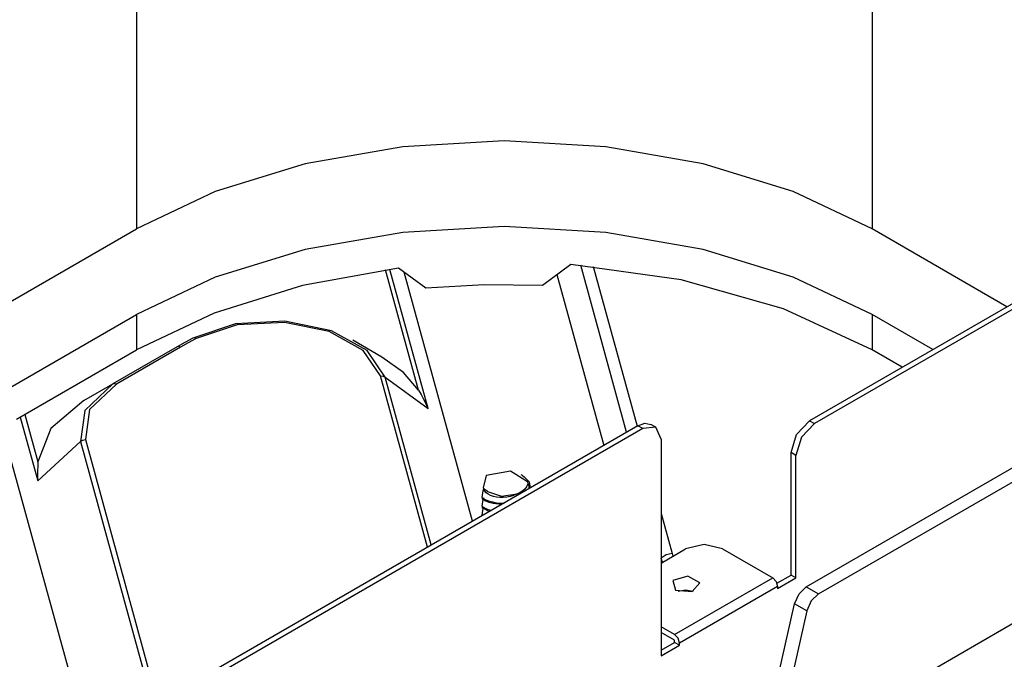
# Model space of a CAD drawing. Units: inches. Extents: x 0 to 10525, y -3753 to 3753.
# Drawn here: x 2390 to 2504, y 3089 to 3162 of the extents above; entities that cross this region are included whole.
import ezdxf

# ---------------------------------------------------------------- set-up
doc = ezdxf.new("R2010")
doc.units = ezdxf.units.IN
doc.header["$MEASUREMENT"] = 0
doc.layers.add('LG-Product', color=3, linetype='Continuous')

msp = doc.modelspace()

# ---------------------------------------------------------------- linework, layer by layer
at = {"layer": 'LG-Product', "linetype": 'Continuous'}
for p, q in [((2403.83, 3178.98), (2403.83, 3138.28)), ((2488.68, 3178.98), (2488.68, 3138.28)), ((2434.55, 3147.76), (2423.29, 3145.79)), ((2446.25, 3148.42), (2434.55, 3147.76)), ((2457.96, 3147.76), (2446.25, 3148.42)), ((2469.21, 3145.79), (2457.96, 3147.76)), ((2423.29, 3145.79), (2412.92, 3142.59)), ((2479.59, 3142.59), (2469.21, 3145.79)), ((2412.92, 3142.59), (2403.83, 3138.28)), ((2488.68, 3138.28), (2479.59, 3142.59)), ((2522.55, 3139.87), (2481.47, 3116.15)), ((2523.11, 3139.54), (2482.03, 3115.82)), ((2446.25, 3138.54), (2434.55, 3137.88)), ((2457.96, 3137.88), (2446.25, 3138.54)), ((2338.94, 3100.82), (2403.83, 3138.28)), ((2434.55, 3137.88), (2423.29, 3135.91)), ((2469.21, 3135.91), (2457.96, 3137.88)), ((2504.23, 3129.3), (2488.68, 3138.28)), ((2423.29, 3135.91), (2412.92, 3132.71)), ((2479.59, 3132.71), (2469.21, 3135.91)), ((2453.94, 3134.18), (2450.65, 3131.76)), ((2466.68, 3132.39), (2453.94, 3134.18)), ((2460.37, 3114.83), (2455.09, 3134.08)), ((2456.53, 3133.95), (2461.58, 3115.53)), ((2412.92, 3132.71), (2403.83, 3128.4)), ((2434.07, 3133.74), (2422.99, 3131.75)), ((2436.37, 3119.66), (2432.56, 3133.55)), ((2437.46, 3117.55), (2433.06, 3133.61)), ((2437.22, 3131.46), (2434.07, 3133.74)), ((2442.58, 3104.56), (2434.69, 3133.3)), ((2452.33, 3133.01), (2457.73, 3113.31)), ((2488.68, 3128.4), (2479.59, 3132.71)), ((2422.99, 3131.75), (2412.78, 3128.57)), ((2443.92, 3131.82), (2437.22, 3131.46)), ((2450.65, 3131.76), (2443.92, 3131.82)), ((2478.45, 3129.05), (2466.68, 3132.39)), ((2345.44, 3094.69), (2403.83, 3128.4)), ((2412.78, 3128.57), (2403.83, 3124.32)), ((2403.83, 3128.4), (2403.83, 3124.32)), ((2488.68, 3124.32), (2478.45, 3129.05)), ((2495.68, 3124.36), (2488.68, 3128.4)), ((2488.68, 3128.4), (2488.68, 3124.32)), ((2415.27, 3127.33), (2410.33, 3125.68)), ((2415.44, 3127.21), (2410.71, 3125.63)), ((2420.96, 3127.63), (2415.27, 3127.33)), ((2420.89, 3127.5), (2415.44, 3127.21)), ((2426.05, 3126.45), (2420.89, 3127.5)), ((2426.34, 3126.54), (2420.96, 3127.63)), ((2429.98, 3124.26), (2426.05, 3126.45)), ((2430.45, 3124.25), (2426.34, 3126.54)), ((2481.1, 3097), (2531.32, 3125.99)), ((2409.41, 3125.19), (2408.52, 3124.68)), ((2409.8, 3125.14), (2408.92, 3124.64)), ((2410.33, 3125.68), (2409.41, 3125.19)), ((2410.71, 3125.63), (2409.8, 3125.14)), ((2410.5, 3125.71), (2410.33, 3125.68)), ((2410.71, 3125.63), (2410.5, 3125.71)), ((2432.15, 3123.48), (2428.78, 3125.43)), ((2482.52, 3096.18), (2532.74, 3125.18)), ((2491.37, 3084.96), (2561.37, 3125.38)), ((2389.99, 3116.33), (2403.83, 3124.32)), ((2408.52, 3124.68), (2401.12, 3120.41)), ((2408.92, 3124.64), (2401.53, 3120.38)), ((2408.7, 3124.72), (2408.52, 3124.68)), ((2408.92, 3124.64), (2408.7, 3124.72)), ((2431.97, 3121.32), (2429.98, 3124.26)), ((2432.53, 3121.18), (2430.45, 3124.25)), ((2492.14, 3122.32), (2488.68, 3124.32)), ((2434.62, 3121.7), (2432.15, 3123.48)), ((2437.39, 3101.56), (2431.97, 3121.32)), ((2431.97, 3121.32), (2432.27, 3121.3)), ((2436.37, 3119.66), (2434.62, 3121.7)), ((2397.75, 3118.47), (2401.12, 3120.41)), ((2401.12, 3120.41), (2397.86, 3117.34)), ((2401.53, 3120.38), (2398.4, 3117.43)), ((2401.12, 3120.41), (2401.31, 3120.45)), ((2401.31, 3120.45), (2401.53, 3120.38)), ((2432.27, 3121.3), (2432.53, 3121.18)), ((2437.84, 3101.82), (2432.53, 3121.18)), ((2432.53, 3121.18), (2437.46, 3117.55)), ((2436.37, 3119.66), (2436.66, 3119.17)), ((2436.66, 3119.17), (2436.94, 3118.65)), ((2397.75, 3118.47), (2393.95, 3115.24)), ((2436.94, 3118.65), (2437.08, 3118.38)), ((2437.08, 3118.38), (2437.21, 3118.11)), ((2437.21, 3118.11), (2437.34, 3117.83)), ((2390.96, 3116.89), (2392.46, 3111.43)), ((2397.86, 3117.34), (2397.37, 3113.75)), ((2398.4, 3117.43), (2397.93, 3113.99)), ((2437.34, 3117.83), (2437.46, 3117.55)), ((2390.42, 3116.58), (2392.44, 3109.22)), ((2461.67, 3115.58), (2462.48, 3115.86)), ((2462.48, 3115.86), (2463.17, 3115.73)), ((2463.73, 3115.4), (2463.17, 3115.73)), ((2479.97, 3114.57), (2481.47, 3116.15)), ((2482.03, 3115.82), (2480.53, 3114.24)), ((2481.47, 3116.15), (2482.03, 3115.82)), ((2461.67, 3115.58), (2387.42, 3072.71)), ((2462.23, 3115.25), (2387.99, 3072.39)), ((2393.95, 3115.24), (2392.46, 3111.43)), ((2462.23, 3115.25), (2461.67, 3115.58)), ((2463.73, 3115.4), (2462.23, 3115.25)), ((2464.35, 3114.03), (2463.73, 3115.4)), ((2479.34, 3112.48), (2479.97, 3114.57)), ((2388.62, 3114.26), (2398.3, 3078.99)), ((2392.44, 3109.22), (2397.37, 3113.75)), ((2397.37, 3113.75), (2397.63, 3113.92)), ((2397.37, 3113.75), (2405.73, 3083.29)), ((2397.63, 3113.92), (2397.93, 3113.99)), ((2397.93, 3113.99), (2406.27, 3083.6)), ((2464.35, 3114.03), (2464.35, 3089.04)), ((2480.53, 3114.24), (2479.91, 3112.15)), ((2479.91, 3112.15), (2479.34, 3112.48)), ((2479.34, 3098.35), (2479.34, 3112.48)), ((2392.46, 3111.43), (2392.43, 3110.91)), ((2479.91, 3098.03), (2479.91, 3112.15)), ((2392.42, 3110.36), (2392.41, 3110.08)), ((2392.41, 3110.08), (2392.42, 3109.8)), ((2392.43, 3110.91), (2392.42, 3110.36)), ((2446.97, 3110.33), (2444.18, 3109.84)), ((2448.95, 3109.11), (2446.97, 3110.33)), ((2392.42, 3109.8), (2392.42, 3109.51)), ((2392.42, 3109.51), (2392.44, 3109.22)), ((2444.18, 3109.84), (2443.84, 3108.43)), ((2448.35, 3109.83), (2448.2, 3109.92)), ((2448.36, 3109.82), (2448.56, 3109.7)), ((2448.56, 3109.7), (2449.13, 3109.09)), ((2448.96, 3108.94), (2448.93, 3108.78)), ((2448.95, 3109.11), (2448.96, 3108.94)), ((2449.01, 3108.97), (2448.95, 3109.11)), ((2449.06, 3108.84), (2449.01, 3108.97)), ((2449.08, 3108.77), (2449.06, 3108.84)), ((2449.13, 3109.09), (2449.23, 3108.4)), ((2443.75, 3107.58), (2443.8, 3107.83)), ((2443.8, 3107.83), (2443.84, 3108.07)), ((2443.88, 3108.37), (2443.84, 3108.43)), ((2443.84, 3108.07), (2443.89, 3108.3)), ((2443.93, 3108.31), (2443.88, 3108.37)), ((2443.9, 3108.26), (2443.89, 3108.3)), ((2443.91, 3108.23), (2443.9, 3108.26)), ((2444.01, 3108.03), (2443.91, 3108.23)), ((2443.99, 3108.25), (2443.93, 3108.31)), ((2444.05, 3108.2), (2443.99, 3108.25)), ((2444.18, 3107.85), (2444.01, 3108.03)), ((2444.18, 3108.1), (2444.05, 3108.2)), ((2444.32, 3108), (2444.18, 3108.1)), ((2444.4, 3107.68), (2444.18, 3107.85)), ((2444.32, 3108), (2445.92, 3107.44)), ((2445.92, 3107.44), (2447.73, 3107.72)), ((2447.69, 3107.7), (2447.65, 3107.69)), ((2447.73, 3107.72), (2447.69, 3107.7)), ((2447.92, 3107.8), (2447.73, 3107.72)), ((2448.11, 3107.88), (2447.92, 3107.8)), ((2448.4, 3108.06), (2448.11, 3107.88)), ((2448.64, 3108.27), (2448.4, 3108.06)), ((2448.83, 3108.52), (2448.64, 3108.27)), ((2448.93, 3108.78), (2448.83, 3108.52)), ((2449.1, 3108.7), (2449.08, 3108.77)), ((2449.11, 3108.63), (2449.1, 3108.7)), ((2449.12, 3108.57), (2449.11, 3108.63)), ((2449.13, 3108.31), (2449.12, 3108.57)), ((2449.25, 3108.48), (2449.25, 3108.59)), ((2443.71, 3107.31), (2443.75, 3107.58)), ((2443.71, 3107.31), (2443.71, 3107.15)), ((2443.71, 3107.31), (2443.88, 3107.19)), ((2443.91, 3107), (2443.71, 3107.15)), ((2443.71, 3106.29), (2443.75, 3106.56)), ((2443.75, 3106.56), (2443.8, 3106.81)), ((2443.8, 3106.81), (2443.84, 3107.05)), ((2443.84, 3107.05), (2443.89, 3107.28)), ((2443.88, 3107.19), (2444.07, 3107.07)), ((2444.14, 3106.87), (2443.91, 3107)), ((2444.07, 3107.07), (2444.45, 3106.9)), ((2444.53, 3106.71), (2444.14, 3106.87)), ((2444.68, 3107.54), (2444.4, 3107.68)), ((2444.45, 3106.9), (2444.88, 3106.78)), ((2444.97, 3106.59), (2444.53, 3106.71)), ((2445, 3107.43), (2444.68, 3107.54)), ((2444.88, 3106.78), (2445.34, 3106.69)), ((2445.92, 3106.49), (2444.97, 3106.59)), ((2445.36, 3107.35), (2445, 3107.43)), ((2445.34, 3106.69), (2445.84, 3106.66)), ((2445.75, 3107.31), (2445.36, 3107.35)), ((2446.14, 3107.31), (2445.75, 3107.31)), ((2445.84, 3106.66), (2446.26, 3106.66)), ((2446.55, 3107.35), (2446.14, 3107.31)), ((2446.94, 3107.42), (2446.55, 3107.35)), ((2447.31, 3107.54), (2446.94, 3107.42)), ((2447.65, 3107.69), (2447.31, 3107.54)), ((2443.71, 3106.29), (2443.71, 3106.12)), ((2443.71, 3106.29), (2443.75, 3106.25)), ((2443.78, 3106.06), (2443.71, 3106.12)), ((2443.71, 3105.27), (2443.75, 3105.54)), ((2443.75, 3106.25), (2443.8, 3106.22)), ((2443.75, 3105.54), (2443.8, 3105.79)), ((2443.86, 3106.01), (2443.78, 3106.06)), ((2443.8, 3106.22), (2444.13, 3106.02)), ((2443.8, 3105.79), (2443.84, 3106.03)), ((2444.53, 3105.69), (2443.86, 3106.01)), ((2444.13, 3106.02), (2444.52, 3105.86)), ((2444.52, 3105.86), (2444.73, 3105.79)), ((2464.35, 3105.44), (2465.61, 3100.85)), ((2443.71, 3105.27), (2443.71, 3105.21)), ((2464.35, 3099.74), (2467.18, 3101.37)), ((2469.3, 3101.88), (2467.18, 3101.37)), ((2471.42, 3101.37), (2469.3, 3101.88)), ((2471.42, 3101.37), (2477.22, 3098.03)), ((2464.36, 3100.3), (2464.35, 3100.31)), ((2464.35, 3100.3), (2464.36, 3100.3)), ((2464.93, 3100.67), (2464.36, 3100.3)), ((2464.43, 3100.07), (2464.36, 3100.3)), ((2464.52, 3099.84), (2464.43, 3100.07)), ((2465.61, 3100.85), (2464.93, 3100.67)), ((2465.61, 3100.85), (2465.66, 3100.69)), ((2465.66, 3100.69), (2465.72, 3100.53)), ((2467.44, 3098.23), (2465.71, 3097.72)), ((2465.71, 3097.72), (2466.02, 3096.62)), ((2465.91, 3091.49), (2477.22, 3098.03)), ((2468.81, 3097.44), (2467.44, 3098.23)), ((2477.22, 3098.03), (2477.62, 3097.6)), ((2477.62, 3097.6), (2477.79, 3097.05)), ((2477.71, 3097.41), (2479.34, 3098.35)), ((2477.79, 3096.8), (2479.91, 3098.03)), ((2479.91, 3098.03), (2479.34, 3098.35)), ((2466.02, 3096.62), (2467.93, 3096.44)), ((2467.18, 3096.61), (2466.33, 3096.47)), ((2477.79, 3097.05), (2466.48, 3090.51)), ((2468.03, 3096.47), (2467.18, 3096.61)), ((2467.93, 3096.44), (2468.81, 3097.44)), ((2477.79, 3097.05), (2477.79, 3096.8)), ((2480.26, 3096.19), (2481.1, 3097)), ((2481.1, 3097), (2482.52, 3096.18)), ((2479.75, 3095.05), (2480.26, 3096.19)), ((2481.67, 3095.37), (2481.16, 3094.24)), ((2482.52, 3096.18), (2481.67, 3095.37)), ((2477.93, 3087), (2479.75, 3095.05)), ((2481.16, 3094.24), (2479.34, 3086.19)), ((2481.16, 3094.24), (2479.75, 3095.05)), ((2465.91, 3091.49), (2464.35, 3092.39)), ((2465.91, 3090.84), (2464.35, 3091.74)), ((2466.31, 3091.07), (2465.91, 3091.49)), ((2465.91, 3090.59), (2465.91, 3090.84)), ((2466.48, 3090.51), (2466.31, 3091.07)), ((2464.35, 3089.7), (2465.91, 3090.59)), ((2464.35, 3089.04), (2466.48, 3090.27)), ((2466.48, 3090.27), (2465.91, 3090.59)), ((2466.48, 3090.27), (2466.48, 3090.51))]:
    msp.add_line(p, q, dxfattribs=at)

doc.saveas('drawing.dxf')
